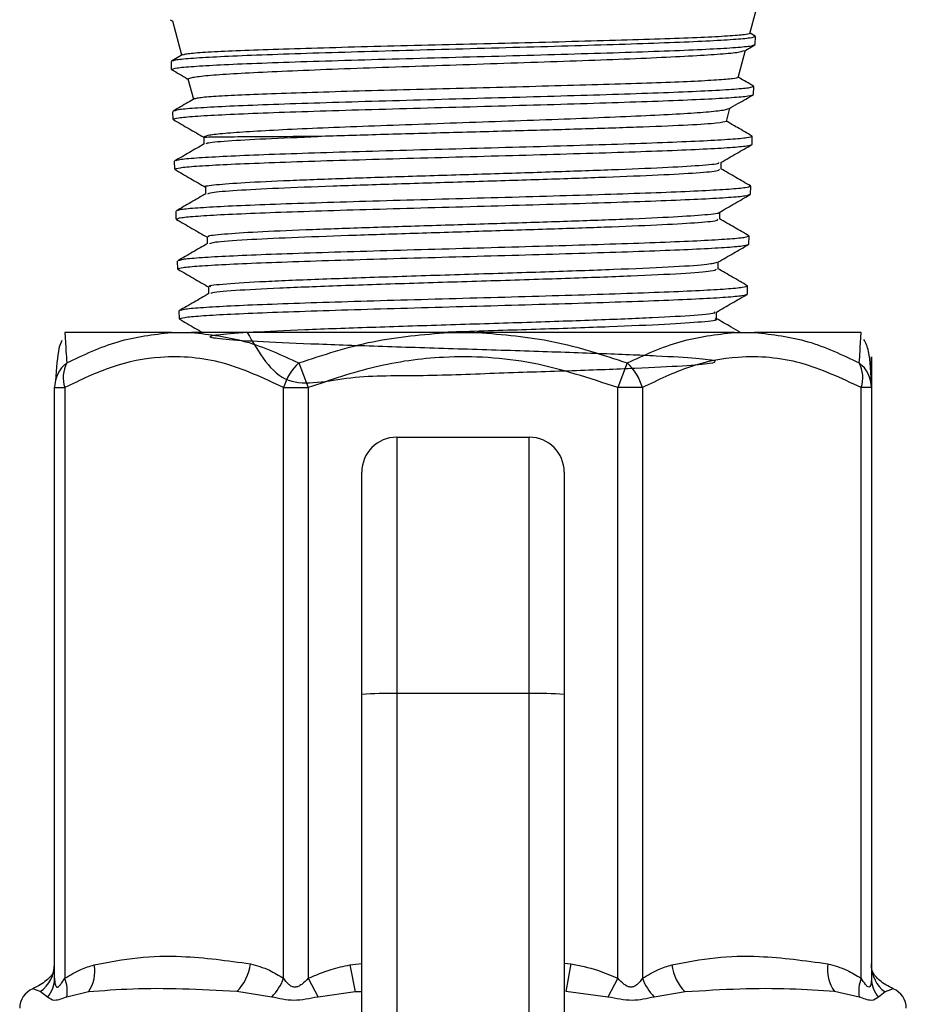
# Model space of a CAD drawing. Units: inches. Extents: x 4657.1 to 4722.1, y -3962.9 to -3911.8.
# Drawn here: x 4664.3 to 4665.5, y -3920 to -3918.6 of the extents above; entities that cross this region are included whole.
import ezdxf

# ---------------------------------------------------------------- set-up
doc = ezdxf.new("R2010")
doc.units = ezdxf.units.IN
doc.header["$MEASUREMENT"] = 0

msp = doc.modelspace()

# ---------------------------------------------------------------- linework, layer by layer
at = {"color": 7, "linetype": 'Continuous', "lineweight": 25}
for p, q in [((4665.29669, -3918.6123), (4665.30566, -3918.57883)), ((4664.46633, -3918.59287), (4664.46999, -3918.59498)), ((4664.483, -3918.64354), (4664.46991, -3918.59467)), ((4665.30418, -3918.61635), (4665.29676, -3918.61206)), ((4665.28846, -3918.63749), (4665.30386, -3918.62859)), ((4665.30234, -3918.6162), (4665.30448, -3918.6168)), ((4665.30412, -3918.62818), (4665.30448, -3918.6168)), ((4665.27982, -3918.67527), (4665.29021, -3918.63648)), ((4664.46831, -3918.6639), (4664.46796, -3918.65251)), ((4664.48442, -3918.64272), (4664.4681, -3918.65216)), ((4664.47038, -3918.66447), (4664.46831, -3918.6639)), ((4664.49994, -3918.70676), (4664.49214, -3918.67766)), ((4665.30036, -3918.6877), (4665.30226, -3918.68823)), ((4665.3019, -3918.69961), (4665.30226, -3918.68823)), ((4664.47053, -3918.73532), (4664.47018, -3918.72394)), ((4665.26295, -3918.73825), (4665.26797, -3918.71948)), ((4664.47258, -3918.73589), (4664.47053, -3918.73532)), ((4664.51454, -3918.76125), (4664.51438, -3918.76064)), ((4664.51454, -3918.76072), (4664.51454, -3918.77073)), ((4664.51506, -3918.76132), (4664.51512, -3918.76136)), ((4665.29819, -3918.75914), (4665.30003, -3918.75966)), ((4665.29968, -3918.77104), (4665.30003, -3918.75966)), ((4664.47276, -3918.80675), (4664.4724, -3918.79537)), ((4665.25568, -3918.80674), (4665.25568, -3918.79674)), ((4664.47469, -3918.80729), (4664.47276, -3918.80675)), ((4664.51677, -3918.83215), (4664.51677, -3918.84216)), ((4665.29568, -3918.83048), (4665.29781, -3918.83108)), ((4665.29745, -3918.84247), (4665.29781, -3918.83108)), ((4664.47498, -3918.87819), (4664.47463, -3918.8668)), ((4665.25345, -3918.87817), (4665.25345, -3918.86817)), ((4664.47679, -3918.87869), (4664.47498, -3918.87819)), ((4664.51898, -3918.90359), (4664.51898, -3918.91359)), ((4665.29376, -3918.90199), (4665.29558, -3918.90251)), ((4665.29523, -3918.9139), (4665.29558, -3918.90251)), ((4664.47721, -3918.94961), (4664.47685, -3918.93823)), ((4664.47897, -3918.95011), (4664.47721, -3918.94961)), ((4665.25122, -3918.9496), (4665.25122, -3918.9396)), ((4664.52121, -3918.97501), (4664.52121, -3918.98501)), ((4665.29142, -3918.97338), (4665.29336, -3918.97394)), ((4665.29301, -3918.98533), (4665.29336, -3918.97394)), ((4664.47943, -3919.02104), (4664.47908, -3919.00966)), ((4664.48122, -3919.02155), (4664.47943, -3919.02104)), ((4665.249, -3919.02102), (4665.249, -3919.01103)), ((4664.46791, -3919.04033), (4664.31533, -3919.04033)), ((4664.46791, -3919.04033), (4664.49684, -3919.04033)), ((4664.8652, -3919.04033), (4664.49684, -3919.04033)), ((4664.8652, -3919.04033), (4664.90612, -3919.04033)), ((4665.27448, -3919.04033), (4664.90612, -3919.04033)), ((4665.27448, -3919.04033), (4665.30341, -3919.04033)), ((4665.45599, -3919.04033), (4665.30341, -3919.04033)), ((4664.65053, -3919.08406), (4664.66406, -3919.11942)), ((4665.1208, -3919.08406), (4665.10727, -3919.11942)), ((4664.30066, -3919.96498), (4664.30066, -3919.11942)), ((4664.30066, -3919.11942), (4664.31531, -3919.11942)), ((4664.31531, -3919.11942), (4664.31531, -3919.96498)), ((4664.6287, -3919.96498), (4664.6287, -3919.11942)), ((4664.6287, -3919.11942), (4664.66406, -3919.11942)), ((4664.66406, -3919.11942), (4664.66406, -3919.96498)), ((4665.10727, -3919.96498), (4665.10727, -3919.11942)), ((4665.14262, -3919.11942), (4665.10727, -3919.11942)), ((4665.14262, -3919.11942), (4665.14262, -3919.96498)), ((4665.45602, -3919.96498), (4665.45602, -3919.11942)), ((4665.47066, -3919.11942), (4665.45602, -3919.11942)), ((4665.47066, -3919.11942), (4665.47066, -3919.96498)), ((4664.79066, -3919.19033), (4664.79066, -3919.55742)), ((4664.79066, -3919.19033), (4664.98066, -3919.19033)), ((4664.98066, -3919.55742), (4664.98066, -3919.19033)), ((4664.74066, -3919.55848), (4664.74066, -3919.24033)), ((4665.03066, -3919.24033), (4665.03066, -3919.55848)), ((4664.74066, -3920.12498), (4664.74066, -3919.55848)), ((4664.79066, -3919.55742), (4664.79066, -3920.13826)), ((4664.98066, -3919.55742), (4664.79066, -3919.55742)), ((4664.98066, -3920.13826), (4664.98066, -3919.55742)), ((4665.03066, -3919.55848), (4665.03066, -3920.12498)), ((4664.72361, -3919.94566), (4664.73139, -3919.98452)), ((4665.03993, -3919.94418), (4665.03278, -3919.98396)), ((4664.66406, -3919.96498), (4664.67797, -3919.99176)), ((4665.10727, -3919.96498), (4665.09335, -3919.99176)), ((4664.2801, -3919.98396), (4664.26941, -3919.98002)), ((4665.50191, -3919.98002), (4665.49017, -3919.98452)), ((4664.29053, -3919.99176), (4664.2801, -3919.98396)), ((4664.34912, -3919.98452), (4664.31798, -3919.99176)), ((4664.6117, -3919.99176), (4664.56149, -3919.98396)), ((4664.73139, -3919.98452), (4664.67797, -3919.99176)), ((4665.09335, -3919.99176), (4665.03278, -3919.98396)), ((4665.20403, -3919.98452), (4665.15962, -3919.99176)), ((4665.45335, -3919.99176), (4665.41789, -3919.98396)), ((4665.49017, -3919.98452), (4665.4808, -3919.99176))]:
    msp.add_line(p, q, dxfattribs=at)
at = {"color": 8, "linetype": 'Continuous', "lineweight": 25}
for p, q in [((4664.72361, -3919.94566), (4664.74066, -3919.94371)), ((4665.03066, -3919.94349), (4665.03993, -3919.94418)), ((4664.74066, -3919.98414), (4664.73139, -3919.98452))]:
    msp.add_line(p, q, dxfattribs=at)
at = {"color": 7, "linetype": 'Continuous', "lineweight": 25, "flags": 128}
msp.add_lwpolyline([(4665.472, -3919.95548), (4665.47101, -3919.94996), (4665.47066, -3919.94418)], dxfattribs=at)
at = {"color": 7, "linetype": 'Continuous', "lineweight": 25}
for centre, radius, start, end in [((4664.34615, -3919.1198), 0.04549, 128.23623, 179.5232), ((4664.35908, -3919.10497), 0.04609, 153.02684, 198.26718), ((4664.69917, -3919.13851), 0.07301, 131.78016, 164.8444), ((4665.07215, -3919.13851), 0.07301, 15.1556, 48.21984), ((4665.41225, -3919.10497), 0.04609, 341.73282, 26.97316), ((4665.42517, -3919.1198), 0.04549, 0.4768, 51.76377), ((4664.79066, -3919.24033), 0.05, 90, 180), ((4664.98066, -3919.24033), 0.05, 0, 90), ((4664.77817, -3920.15113), 0.59384, 88.79441, 93.62107), ((4664.99316, -3920.15113), 0.59384, 86.37893, 91.20559), ((4664.25169, -3919.94407), 0.04897, 305.46159, 359.86778), ((4664.30684, -3919.95518), 0.05146, 325.24737, 10.66137), ((4664.51636, -3919.93701), 0.06513, 313.87006, 353.67506), ((4665.25051, -3919.93721), 0.06632, 187.31893, 225.50237), ((4665.45923, -3919.95309), 0.0516, 170.06457, 216.75112), ((4665.51937, -3919.94553), 0.04871, 180.1522, 233.16692), ((4664.25942, -3919.96468), 0.04125, 318.96103, 359.58265), ((4664.27117, -3919.98291), 0.04763, 349.28686, 22.1061), ((4664.55624, -3919.93776), 0.0774, 315.76233, 339.41209), ((4665.21508, -3919.93776), 0.0774, 200.58791, 224.23767), ((4665.50015, -3919.98291), 0.04763, 157.8939, 190.71314), ((4665.51191, -3919.96468), 0.04125, 180.41735, 221.03897), ((4664.28066, -3920.00783), 0.03, 112.02431, 180), ((4665.49066, -3920.00783), 0.03, 0, 67.97569)]:
    msp.add_arc(centre, radius, start, end, dxfattribs=at)
for points, knots in [([(4665.29669, -3918.6123), (4665.29499, -3918.61296), (4665.29158, -3918.61427), (4665.26669, -3918.61624), (4665.22836, -3918.6182), (4665.17668, -3918.62017), (4665.11403, -3918.62214), (4665.04277, -3918.62411), (4664.96566, -3918.62608), (4664.88568, -3918.62804), (4664.8059, -3918.63001), (4664.7294, -3918.63198), (4664.65908, -3918.63395), (4664.59768, -3918.63592), (4664.54736, -3918.63788), (4664.51065, -3918.63985), (4664.48847, -3918.64167), (4664.48589, -3918.64282), (4664.48477, -3918.64332)], [0, 0, 0, 0, 0.0640434, 0.1280046, 0.1918837, 0.2556806, 0.3193954, 0.3830279, 0.4465784, 0.5100466, 0.5734327, 0.6367366, 0.6999584, 0.763098, 0.8261554, 0.8891307, 0.9520238, 1, 1, 1, 1]), ([(4664.46831, -3918.6639), (4664.46984, -3918.66316), (4664.4729, -3918.66167), (4664.49766, -3918.65944), (4664.53618, -3918.6572), (4664.58846, -3918.65497), (4664.6521, -3918.65274), (4664.72476, -3918.65051), (4664.80362, -3918.64827), (4664.88566, -3918.64604), (4664.96773, -3918.64381), (4665.04667, -3918.64158), (4665.11946, -3918.63934), (4665.18326, -3918.63711), (4665.23572, -3918.63488), (4665.27444, -3918.63265), (4665.29938, -3918.63041), (4665.30254, -3918.62893), (4665.30412, -3918.62818)], [0, 0, 0, 0, 0.0624221, 0.1248546, 0.1872975, 0.2497507, 0.3122144, 0.3746884, 0.4371728, 0.4996676, 0.5621728, 0.6246884, 0.6872144, 0.7497507, 0.8122975, 0.8748546, 0.9374221, 1, 1, 1, 1]), ([(4665.30448, -3918.6168), (4665.3029, -3918.61754), (4665.29973, -3918.61903), (4665.27477, -3918.62126), (4665.23602, -3918.62349), (4665.18351, -3918.62573), (4665.11966, -3918.62796), (4665.04681, -3918.63019), (4664.9678, -3918.63242), (4664.88566, -3918.63466), (4664.80355, -3918.63689), (4664.72463, -3918.63912), (4664.6519, -3918.64135), (4664.58822, -3918.64358), (4664.53585, -3918.64582), (4664.49745, -3918.64805), (4664.474, -3918.65011), (4664.47105, -3918.65143), (4664.46976, -3918.65201)], [0, 0, 0, 0, 0.0634775, 0.1269445, 0.190401, 0.253847, 0.3172824, 0.3807073, 0.4441217, 0.5075255, 0.5709188, 0.6343016, 0.6976739, 0.7610356, 0.8243868, 0.8877275, 0.9510576, 1, 1, 1, 1]), ([(4664.49214, -3918.67766), (4664.49338, -3918.6768), (4664.49585, -3918.67506), (4664.51865, -3918.67247), (4664.55457, -3918.66988), (4664.60366, -3918.66728), (4664.6637, -3918.66469), (4664.73251, -3918.6621), (4664.80746, -3918.6595), (4664.88568, -3918.65691), (4664.96418, -3918.65432), (4665.03992, -3918.65172), (4665.11, -3918.64913), (4665.17164, -3918.64654), (4665.22263, -3918.64394), (4665.2603, -3918.64135), (4665.28341, -3918.63898), (4665.28669, -3918.63748), (4665.28808, -3918.63684)], [0, 0, 0, 0, 0.0627256, 0.1255618, 0.1885085, 0.2515657, 0.3147335, 0.3780118, 0.4414006, 0.5049, 0.5685099, 0.6322303, 0.6960613, 0.7600028, 0.8240549, 0.8882175, 0.9524907, 1, 1, 1, 1]), ([(4664.46858, -3918.66431), (4664.47597, -3918.66858), (4664.48385, -3918.67314), (4664.49174, -3918.67769), (4664.49223, -3918.67798)], [0, 0, 0, 0, 0.9373167, 1, 1, 1, 1]), ([(4665.27982, -3918.67527), (4665.27818, -3918.67593), (4665.2749, -3918.67724), (4665.25101, -3918.67921), (4665.21424, -3918.68118), (4665.16467, -3918.68314), (4665.1046, -3918.68511), (4665.03627, -3918.68708), (4664.96235, -3918.68905), (4664.88568, -3918.69101), (4664.80922, -3918.69298), (4664.7359, -3918.69495), (4664.66852, -3918.69692), (4664.60969, -3918.69889), (4664.56147, -3918.70085), (4664.52636, -3918.70282), (4664.50539, -3918.7046), (4664.50295, -3918.70572), (4664.50193, -3918.70619)], [0, 0, 0, 0, 0.06428226, 0.12847855, 0.19258885, 0.25661316, 0.3205515, 0.38440385, 0.44817022, 0.51185061, 0.57544501, 0.63895344, 0.70237588, 0.76571234, 0.82896282, 0.89212732, 0.95520583, 1, 1, 1, 1]), ([(4665.30208, -3918.68785), (4665.295, -3918.68376), (4665.28761, -3918.67948), (4665.28021, -3918.6752), (4665.27989, -3918.67502)], [0, 0, 0, 0, 0.9565468, 1, 1, 1, 1]), ([(4665.30226, -3918.68823), (4665.30068, -3918.68897), (4665.29754, -3918.69046), (4665.2727, -3918.69269), (4665.23416, -3918.69492), (4665.18193, -3918.69716), (4665.11841, -3918.69939), (4665.04595, -3918.70162), (4664.96737, -3918.70385), (4664.88566, -3918.70608), (4664.80399, -3918.70832), (4664.72548, -3918.71055), (4664.65315, -3918.71278), (4664.58981, -3918.71501), (4664.53771, -3918.71724), (4664.49955, -3918.71948), (4664.47646, -3918.72151), (4664.47355, -3918.72279), (4664.47231, -3918.72334)], [0, 0, 0, 0, 0.06365, 0.1272894, 0.1909182, 0.2545364, 0.318144, 0.381741, 0.4453273, 0.5089031, 0.5724682, 0.6360227, 0.6995667, 0.7631, 0.8266227, 0.8901348, 0.9536362, 1, 1, 1, 1]), ([(4664.50155, -3918.70553), (4664.49827, -3918.70743), (4664.48791, -3918.71341), (4664.47756, -3918.7194), (4664.47048, -3918.72349)], [0, 0, 0, 0, 0.31689588, 1, 1, 1, 1]), ([(4664.47053, -3918.73532), (4664.47206, -3918.73458), (4664.4751, -3918.73309), (4664.49973, -3918.73086), (4664.53805, -3918.72863), (4664.59005, -3918.7264), (4664.65335, -3918.72416), (4664.72562, -3918.72193), (4664.80406, -3918.7197), (4664.88566, -3918.71747), (4664.9673, -3918.71524), (4665.04582, -3918.713), (4665.11821, -3918.71077), (4665.18167, -3918.70854), (4665.23386, -3918.70631), (4665.27237, -3918.70407), (4665.29719, -3918.70184), (4665.30033, -3918.70035), (4665.3019, -3918.69961)], [0, 0, 0, 0, 0.0624217, 0.1248538, 0.1872964, 0.2497494, 0.3122129, 0.3746868, 0.4371711, 0.4996659, 0.5621711, 0.6246868, 0.6872129, 0.7497494, 0.8122964, 0.8748538, 0.9374217, 1, 1, 1, 1]), ([(4665.26621, -3918.7205), (4665.27063, -3918.71794), (4665.28244, -3918.71112), (4665.29425, -3918.70429), (4665.30164, -3918.70002)], [0, 0, 0, 0, 0.3743219, 1, 1, 1, 1]), ([(4664.51438, -3918.76064), (4664.51553, -3918.75977), (4664.51784, -3918.75804), (4664.53932, -3918.75545), (4664.57318, -3918.75286), (4664.61948, -3918.75026), (4664.67613, -3918.74767), (4664.74108, -3918.74508), (4664.81183, -3918.74248), (4664.88568, -3918.73989), (4664.95981, -3918.7373), (4665.03136, -3918.7347), (4665.09756, -3918.73211), (4665.15582, -3918.72952), (4665.20402, -3918.72692), (4665.23963, -3918.72433), (4665.26143, -3918.72198), (4665.26454, -3918.72049), (4665.26584, -3918.71986)], [0, 0, 0, 0, 0.0627352, 0.12558755, 0.18855703, 0.25164365, 0.31484741, 0.3781683, 0.44160634, 0.50516152, 0.56883383, 0.63262329, 0.69652989, 0.76055363, 0.82469451, 0.88895253, 0.95332769, 1, 1, 1, 1]), ([(4664.4708, -3918.73574), (4664.47819, -3918.74001), (4664.49274, -3918.74842), (4664.5073, -3918.75684), (4664.51447, -3918.76098)], [0, 0, 0, 0, 0.50753222, 1, 1, 1, 1]), ([(4665.26295, -3918.73825), (4665.26003, -3918.73915), (4665.25422, -3918.74095), (4665.21142, -3918.74367), (4665.14707, -3918.74638), (4665.06347, -3918.74909), (4664.96734, -3918.7518), (4664.8659, -3918.75451), (4664.7652, -3918.75723), (4664.70685, -3918.75904), (4664.6777, -3918.75994)], [0, 0, 0, 0, 0.1258485, 0.2514546, 0.3768182, 0.5019394, 0.6268182, 0.7514546, 0.8758485, 1, 1, 1, 1]), ([(4665.29987, -3918.75929), (4665.2928, -3918.7552), (4665.28051, -3918.7481), (4665.26823, -3918.74099), (4665.26302, -3918.73798)], [0, 0, 0, 0, 0.5758307, 1, 1, 1, 1]), ([(4665.30003, -3918.75966), (4665.29847, -3918.7604), (4665.29534, -3918.76189), (4665.27064, -3918.76412), (4665.2323, -3918.76635), (4665.18034, -3918.76859), (4665.11717, -3918.77082), (4665.0451, -3918.77305), (4664.96693, -3918.77528), (4664.88566, -3918.77751), (4664.80443, -3918.77975), (4664.72634, -3918.78198), (4664.65439, -3918.78421), (4664.59139, -3918.78644), (4664.53958, -3918.78868), (4664.50159, -3918.79091), (4664.47844, -3918.79296), (4664.47552, -3918.79428), (4664.47426, -3918.79484)], [0, 0, 0, 0, 0.0635141, 0.1270176, 0.1905105, 0.2539927, 0.3174642, 0.3809251, 0.4443754, 0.507815, 0.5712439, 0.6346623, 0.6980699, 0.761467, 0.8248534, 0.8882291, 0.9515942, 1, 1, 1, 1]), ([(4664.6777, -3918.75994), (4664.65385, -3918.76005), (4664.60615, -3918.76027), (4664.5549, -3918.7606), (4664.52084, -3918.76092), (4664.51664, -3918.76114), (4664.51454, -3918.76125)], [0, 0, 0, 0, 0.2500887, 0.5001183, 0.7500887, 1, 1, 1, 1]), ([(4664.51454, -3918.76125), (4664.51457, -3918.76127), (4664.51463, -3918.76129), (4664.51493, -3918.76132), (4664.51507, -3918.76133)], [0, 0, 0, 0, 0.5593662, 1, 1, 1, 1]), ([(4664.51832, -3918.77046), (4664.51824, -3918.77002), (4664.51797, -3918.76857), (4664.54618, -3918.76609), (4664.59873, -3918.76301), (4664.65137, -3918.76096), (4664.6777, -3918.75994)], [0, 0, 0, 0, 0.1232196, 0.4154034, 0.7076638, 1, 1, 1, 1]), ([(4664.51502, -3918.77045), (4664.50794, -3918.77454), (4664.49379, -3918.78273), (4664.47964, -3918.7909), (4664.47257, -3918.79499)], [0, 0, 0, 0, 0.4999718, 1, 1, 1, 1]), ([(4664.47276, -3918.80675), (4664.47427, -3918.80601), (4664.4773, -3918.80452), (4664.50179, -3918.80229), (4664.53991, -3918.80006), (4664.59163, -3918.79783), (4664.65459, -3918.79559), (4664.72647, -3918.79336), (4664.8045, -3918.79113), (4664.88566, -3918.7889), (4664.96686, -3918.78667), (4665.04496, -3918.78443), (4665.11697, -3918.7822), (4665.18009, -3918.77997), (4665.232, -3918.77774), (4665.27031, -3918.77551), (4665.29499, -3918.77327), (4665.29811, -3918.77179), (4665.29968, -3918.77104)], [0, 0, 0, 0, 0.0624213, 0.124853, 0.1872953, 0.2497481, 0.3122113, 0.3746851, 0.4371694, 0.4996641, 0.5621694, 0.6246851, 0.6872113, 0.7497481, 0.8122953, 0.874853, 0.9374213, 1, 1, 1, 1]), ([(4665.25512, -3918.79706), (4665.26251, -3918.79279), (4665.27728, -3918.78425), (4665.29206, -3918.77571), (4665.29944, -3918.77144)], [0, 0, 0, 0, 0.4999765, 1, 1, 1, 1]), ([(4664.51786, -3918.83216), (4664.5175, -3918.83206), (4664.51314, -3918.83095), (4664.53, -3918.82881), (4664.56952, -3918.82575), (4664.63475, -3918.82268), (4664.71742, -3918.81961), (4664.81252, -3918.81654), (4664.9129, -3918.81348), (4665.01141, -3918.81041), (4665.10074, -3918.80734), (4665.17502, -3918.80427), (4665.2266, -3918.8012), (4665.25295, -3918.7988), (4665.25224, -3918.79742), (4665.25205, -3918.79706)], [0, 0, 0, 0, 0.0078246, 0.0951087, 0.1824158, 0.2697459, 0.357099, 0.444475, 0.5318735, 0.6192943, 0.7067373, 0.7942023, 0.8816896, 0.9691992, 1, 1, 1, 1]), ([(4664.47297, -3918.80714), (4664.48035, -3918.81141), (4664.49513, -3918.81995), (4664.5099, -3918.82849), (4664.51729, -3918.83276)], [0, 0, 0, 0, 0.5000224, 1, 1, 1, 1]), ([(4664.52022, -3918.84188), (4664.52131, -3918.8412), (4664.52404, -3918.8395), (4664.55877, -3918.83677), (4664.61775, -3918.83369), (4664.69727, -3918.83062), (4664.79023, -3918.82755), (4664.89025, -3918.82447), (4664.98998, -3918.8214), (4665.08213, -3918.81833), (4665.16028, -3918.81526), (4665.21766, -3918.81218), (4665.25136, -3918.80934), (4665.25271, -3918.80753), (4665.25329, -3918.80674)], [0, 0, 0, 0, 0.05807325, 0.14540987, 0.23276918, 0.32015103, 0.40755513, 0.49498139, 0.58242983, 0.66990058, 0.75739383, 0.8449098, 0.93244869, 1, 1, 1, 1]), ([(4665.29751, -3918.83063), (4665.29043, -3918.82654), (4665.27628, -3918.81836), (4665.26213, -3918.81018), (4665.25506, -3918.80609)], [0, 0, 0, 0, 0.5000276, 1, 1, 1, 1]), ([(4665.29781, -3918.83108), (4665.29625, -3918.83183), (4665.29314, -3918.83331), (4665.26857, -3918.83555), (4665.23044, -3918.83778), (4665.17876, -3918.84001), (4665.11592, -3918.84224), (4665.04424, -3918.84448), (4664.96649, -3918.84671), (4664.88566, -3918.84894), (4664.80486, -3918.85117), (4664.72719, -3918.85341), (4664.65563, -3918.85564), (4664.59297, -3918.85787), (4664.54144, -3918.8601), (4664.50366, -3918.86234), (4664.48067, -3918.86439), (4664.47777, -3918.8657), (4664.47651, -3918.86626)], [0, 0, 0, 0, 0.0635351, 0.1270595, 0.1905732, 0.2540762, 0.3175685, 0.38105, 0.4445209, 0.5079811, 0.5714305, 0.6348693, 0.6982973, 0.7617146, 0.8251212, 0.8885171, 0.9519024, 1, 1, 1, 1]), ([(4664.51725, -3918.84188), (4664.51018, -3918.84597), (4664.49603, -3918.85414), (4664.48189, -3918.86232), (4664.47481, -3918.86641)], [0, 0, 0, 0, 0.4999762, 1, 1, 1, 1]), ([(4664.47498, -3918.87819), (4664.47649, -3918.87744), (4664.4795, -3918.87595), (4664.50386, -3918.87372), (4664.54177, -3918.87149), (4664.59321, -3918.86926), (4664.65583, -3918.86702), (4664.72733, -3918.86479), (4664.80493, -3918.86256), (4664.88566, -3918.86033), (4664.96642, -3918.85809), (4665.0441, -3918.85586), (4665.11573, -3918.85363), (4665.17851, -3918.8514), (4665.23014, -3918.84916), (4665.26824, -3918.84693), (4665.29279, -3918.8447), (4665.2959, -3918.84321), (4665.29745, -3918.84247)], [0, 0, 0, 0, 0.0624208, 0.1248522, 0.1872942, 0.2497467, 0.3122097, 0.3746833, 0.4371675, 0.4996622, 0.5621675, 0.6246833, 0.6872097, 0.7497467, 0.8122942, 0.8748522, 0.9374208, 1, 1, 1, 1]), ([(4665.25295, -3918.86845), (4665.26034, -3918.86418), (4665.27511, -3918.85564), (4665.28989, -3918.8471), (4665.29728, -3918.84283)], [0, 0, 0, 0, 0.49997638, 1, 1, 1, 1]), ([(4664.47513, -3918.87853), (4664.48252, -3918.8828), (4664.4973, -3918.89135), (4664.51207, -3918.89989), (4664.51946, -3918.90416)], [0, 0, 0, 0, 0.5000249, 1, 1, 1, 1]), ([(4664.52212, -3918.90359), (4664.52129, -3918.9032), (4664.51828, -3918.9018), (4664.54077, -3918.89937), (4664.58777, -3918.8963), (4664.65806, -3918.89323), (4664.74442, -3918.89016), (4664.84117, -3918.8871), (4664.94114, -3918.88403), (4665.03721, -3918.88096), (4665.12215, -3918.87789), (4665.19078, -3918.87483), (4665.2345, -3918.87176), (4665.25469, -3918.86964), (4665.25218, -3918.86854), (4665.252, -3918.86846)], [0, 0, 0, 0, 0.0327523, 0.1199632, 0.2071973, 0.2944545, 0.3817347, 0.4690376, 0.556363, 0.6437107, 0.7310805, 0.8184727, 0.9058873, 0.9933245, 1, 1, 1, 1]), ([(4664.52327, -3918.91324), (4664.52473, -3918.91246), (4664.52836, -3918.91053), (4664.57056, -3918.90757), (4664.63696, -3918.90437), (4664.7199, -3918.9013), (4664.81464, -3918.89823), (4664.91465, -3918.89516), (4665.01262, -3918.89208), (4665.10133, -3918.88901), (4665.17476, -3918.88594), (4665.22591, -3918.88286), (4665.25237, -3918.88027), (4665.25069, -3918.87871), (4665.25011, -3918.87817)], [0, 0, 0, 0, 0.06646772, 0.16486681, 0.25242772, 0.34001103, 0.42761667, 0.51524471, 0.6028953, 0.69056866, 0.778265, 0.86598451, 0.95372729, 1, 1, 1, 1]), ([(4665.29543, -3918.90214), (4665.28835, -3918.89805), (4665.2742, -3918.88987), (4665.26005, -3918.88169), (4665.25298, -3918.8776)], [0, 0, 0, 0, 0.5000286, 1, 1, 1, 1]), ([(4665.29558, -3918.90251), (4665.29403, -3918.90326), (4665.29094, -3918.90475), (4665.2665, -3918.90698), (4665.22857, -3918.90921), (4665.17718, -3918.91144), (4665.11468, -3918.91367), (4665.04338, -3918.91591), (4664.96606, -3918.91814), (4664.88566, -3918.92037), (4664.8053, -3918.9226), (4664.72805, -3918.92483), (4664.65688, -3918.92707), (4664.59455, -3918.9293), (4664.54329, -3918.93153), (4664.50575, -3918.93376), (4664.48304, -3918.93579), (4664.48017, -3918.93708), (4664.47896, -3918.93762)], [0, 0, 0, 0, 0.0636558, 0.1273008, 0.190935, 0.2545584, 0.3181711, 0.3817729, 0.445364, 0.5089443, 0.5725138, 0.6360725, 0.6996204, 0.7631576, 0.826684, 0.8901996, 0.9537044, 1, 1, 1, 1]), ([(4664.5196, -3918.91323), (4664.51252, -3918.91732), (4664.49837, -3918.9255), (4664.48422, -3918.93368), (4664.47715, -3918.93777)], [0, 0, 0, 0, 0.4999713, 1, 1, 1, 1]), ([(4664.47721, -3918.94961), (4664.4787, -3918.94887), (4664.4817, -3918.94738), (4664.50593, -3918.94515), (4664.54363, -3918.94291), (4664.5948, -3918.94068), (4664.65708, -3918.93845), (4664.72819, -3918.93622), (4664.80537, -3918.93399), (4664.88566, -3918.93175), (4664.96599, -3918.92952), (4665.04325, -3918.92729), (4665.11448, -3918.92506), (4665.17693, -3918.92282), (4665.22828, -3918.92059), (4665.26617, -3918.91836), (4665.29059, -3918.91613), (4665.29368, -3918.91464), (4665.29523, -3918.9139)], [0, 0, 0, 0, 0.0624204, 0.1248514, 0.1872931, 0.2497453, 0.3122082, 0.3746817, 0.4371657, 0.4996604, 0.5621657, 0.6246817, 0.6872082, 0.7497453, 0.8122931, 0.8748514, 0.9374204, 1, 1, 1, 1]), ([(4665.25076, -3918.93987), (4665.25815, -3918.9356), (4665.27292, -3918.92705), (4665.2877, -3918.91851), (4665.29509, -3918.91424)], [0, 0, 0, 0, 0.4999745, 1, 1, 1, 1]), ([(4664.47735, -3918.94995), (4664.48473, -3918.95422), (4664.49951, -3918.96277), (4664.51429, -3918.97131), (4664.52168, -3918.97558)], [0, 0, 0, 0, 0.5000269, 1, 1, 1, 1]), ([(4664.52437, -3918.97501), (4664.52342, -3918.97472), (4664.51869, -3918.97328), (4664.54362, -3918.97069), (4664.59828, -3918.96724), (4664.68189, -3918.96379), (4664.78349, -3918.96034), (4664.89469, -3918.95688), (4665.00503, -3918.95343), (4665.10473, -3918.94998), (4665.1837, -3918.94653), (4665.23708, -3918.94315), (4665.24565, -3918.94093), (4665.2498, -3918.93985)], [0, 0, 0, 0, 0.0247807, 0.1227944, 0.2208371, 0.3189087, 0.4170091, 0.5151383, 0.6132962, 0.7114828, 0.8096981, 0.9079422, 1, 1, 1, 1]), ([(4664.52554, -3918.98474), (4664.52517, -3918.98433), (4664.52379, -3918.98277), (4664.556, -3918.98005), (4664.61901, -3918.97659), (4664.70874, -3918.97313), (4664.81418, -3918.96968), (4664.92641, -3918.96622), (4665.03485, -3918.96276), (4665.12994, -3918.95931), (4665.20168, -3918.95585), (4665.24516, -3918.95261), (4665.24755, -3918.95053), (4665.24862, -3918.94959)], [0, 0, 0, 0, 0.03518436, 0.13341415, 0.23167273, 0.32996013, 0.42827634, 0.5266214, 0.62499532, 0.72339813, 0.82182986, 0.92029053, 1, 1, 1, 1]), ([(4665.29314, -3918.97353), (4665.28607, -3918.96944), (4665.27192, -3918.96127), (4665.25778, -3918.95309), (4665.2507, -3918.949)], [0, 0, 0, 0, 0.5000237, 1, 1, 1, 1]), ([(4665.29336, -3918.97394), (4665.29182, -3918.97469), (4665.28874, -3918.97617), (4665.26444, -3918.97841), (4665.22671, -3918.98064), (4665.1756, -3918.98287), (4665.11344, -3918.9851), (4665.04253, -3918.98734), (4664.96562, -3918.98957), (4664.88566, -3918.9918), (4664.80574, -3918.99403), (4664.72891, -3918.99626), (4664.65812, -3918.9985), (4664.59613, -3919.00073), (4664.54516, -3919.00296), (4664.50779, -3919.00519), (4664.485, -3919.00725), (4664.48213, -3919.00857), (4664.48088, -3919.00914)], [0, 0, 0, 0, 0.0635032, 0.1269955, 0.1904771, 0.2539478, 0.3174077, 0.3808568, 0.4442951, 0.5077226, 0.5711392, 0.634545, 0.69794, 0.7613242, 0.8246976, 0.8880602, 0.9514119, 1, 1, 1, 1]), ([(4664.52167, -3918.98475), (4664.5146, -3918.98884), (4664.50045, -3918.99702), (4664.4863, -3919.0052), (4664.47922, -3919.00929)], [0, 0, 0, 0, 0.499971, 1, 1, 1, 1]), ([(4664.47943, -3919.02104), (4664.48092, -3919.0203), (4664.4839, -3919.01881), (4664.50799, -3919.01658), (4664.54549, -3919.01434), (4664.59638, -3919.01211), (4664.65832, -3919.00988), (4664.72904, -3919.00765), (4664.80581, -3919.00542), (4664.88566, -3919.00318), (4664.96555, -3919.00095), (4665.04239, -3918.99872), (4665.11324, -3918.99649), (4665.17534, -3918.99426), (4665.22642, -3918.99202), (4665.26411, -3918.98979), (4665.28839, -3918.98756), (4665.29147, -3918.98607), (4665.29301, -3918.98533)], [0, 0, 0, 0, 0.06242, 0.1248506, 0.187292, 0.249744, 0.3122066, 0.3746799, 0.4371639, 0.4996586, 0.5621639, 0.6246799, 0.6872066, 0.749744, 0.812292, 0.8748506, 0.93742, 1, 1, 1, 1]), ([(4665.24853, -3919.0113), (4665.25592, -3919.00703), (4665.2707, -3918.99848), (4665.28548, -3918.98994), (4665.29286, -3918.98567)], [0, 0, 0, 0, 0.4999721, 1, 1, 1, 1]), ([(4664.47958, -3919.02139), (4664.48696, -3919.02566), (4664.49789, -3919.03197), (4664.50881, -3919.03829), (4664.51234, -3919.04033)], [0, 0, 0, 0, 0.67664125, 1, 1, 1, 1]), ([(4664.57667, -3919.04033), (4664.59334, -3919.06979), (4664.62549, -3919.12661), (4664.72335, -3919.10066), (4664.82734, -3919.10307), (4664.93842, -3919.09805), (4665.04429, -3919.09502), (4665.13583, -3919.09145), (4665.20451, -3919.08803), (4665.24407, -3919.08457), (4665.25087, -3919.08112), (4665.22426, -3919.07767), (4665.16667, -3919.07422), (4665.08333, -3919.07077), (4664.98187, -3919.06732), (4664.87154, -3919.06387), (4664.76244, -3919.06042), (4664.66455, -3919.05696), (4664.58682, -3919.05351), (4664.53639, -3919.05006), (4664.51787, -3919.04661), (4664.53299, -3919.04316), (4664.58038, -3919.03971), (4664.65572, -3919.03626), (4664.75215, -3919.03281), (4664.86083, -3919.02936), (4664.9719, -3919.02591), (4665.07495, -3919.02245), (4665.16147, -3919.019), (4665.22009, -3919.01555), (4665.24853, -3919.01299), (4665.24602, -3919.01157), (4665.24555, -3919.0113)], [0, 0, 0, 0, 0.0366006, 0.0705877, 0.1045849, 0.1385924, 0.17261, 0.2066378, 0.2406757, 0.2747239, 0.3087822, 0.3428506, 0.3769292, 0.4110178, 0.4451165, 0.4792254, 0.5133442, 0.5474732, 0.5816122, 0.6157613, 0.6499204, 0.6840897, 0.718269, 0.7524583, 0.7866578, 0.8208674, 0.855087, 0.8893168, 0.9235567, 0.9578067, 0.9920669, 1, 1, 1, 1]), ([(4664.84078, -3919.04033), (4664.85654, -3919.03983), (4664.90846, -3919.03817), (4664.99866, -3919.03536), (4665.09821, -3919.03191), (4665.17942, -3919.02845), (4665.23049, -3919.02499), (4665.25284, -3919.02252), (4665.24757, -3919.02119), (4665.24689, -3919.02102)], [0, 0, 0, 0, 0.07801327, 0.25700143, 0.43604294, 0.61513783, 0.79428608, 0.97348772, 1, 1, 1, 1]), ([(4665.28291, -3919.04033), (4665.27848, -3919.03777), (4665.26697, -3919.03112), (4665.25547, -3919.02447), (4665.2484, -3919.02038)], [0, 0, 0, 0, 0.3850099, 1, 1, 1, 1]), ([(4664.31533, -3919.04033), (4664.31554, -3919.04335), (4664.31595, -3919.04939), (4664.31731, -3919.07251), (4664.318, -3919.08406)], [0, 0, 0, 0, 0.5003517, 1, 1, 1, 1]), ([(4664.318, -3919.08406), (4664.34226, -3919.07248), (4664.39066, -3919.04936), (4664.4422, -3919.04333), (4664.46791, -3919.04033)], [0, 0, 0, 0, 0.5012042, 1, 1, 1, 1]), ([(4664.49684, -3919.04033), (4664.52283, -3919.04333), (4664.57495, -3919.04936), (4664.62529, -3919.07247), (4664.65053, -3919.08406)], [0, 0, 0, 0, 0.498525, 1, 1, 1, 1]), ([(4664.65053, -3919.08406), (4664.68552, -3919.07248), (4664.75534, -3919.04936), (4664.82864, -3919.04333), (4664.8652, -3919.04033)], [0, 0, 0, 0, 0.501289, 1, 1, 1, 1]), ([(4664.90612, -3919.04033), (4664.9428, -3919.04335), (4665.0161, -3919.04939), (4665.08591, -3919.07251), (4665.1208, -3919.08406)], [0, 0, 0, 0, 0.5003521, 1, 1, 1, 1]), ([(4665.1208, -3919.08406), (4665.14602, -3919.07248), (4665.19635, -3919.04936), (4665.24848, -3919.04333), (4665.27448, -3919.04033)], [0, 0, 0, 0, 0.50120423, 1, 1, 1, 1]), ([(4665.30341, -3919.04033), (4665.32911, -3919.04333), (4665.38065, -3919.04936), (4665.42905, -3919.07247), (4665.45333, -3919.08406)], [0, 0, 0, 0, 0.498525, 1, 1, 1, 1]), ([(4665.45333, -3919.08406), (4665.45401, -3919.07248), (4665.45538, -3919.04936), (4665.45579, -3919.04333), (4665.45599, -3919.04033)], [0, 0, 0, 0, 0.501289, 1, 1, 1, 1]), ([(4665.47066, -3919.11942), (4665.46996, -3919.09976), (4665.46881, -3919.06733), (4665.46245, -3919.05509), (4665.45994, -3919.05027)], [0, 0, 0, 0, 0.6062274, 1, 1, 1, 1]), ([(4664.3111, -3919.05178), (4664.30962, -3919.055), (4664.30527, -3919.06447), (4664.30317, -3919.09166), (4664.30178, -3919.10958)], [0, 0, 0, 0, 0.3404831, 1, 1, 1, 1]), ([(4664.6287, -3919.11942), (4664.60012, -3919.10594), (4664.54308, -3919.07903), (4664.45886, -3919.0719), (4664.38222, -3919.0869), (4664.33765, -3919.10856), (4664.31531, -3919.11942)], [0, 0, 0, 0, 0.2807353, 0.5603084, 0.7795317, 1, 1, 1, 1]), ([(4665.10727, -3919.11942), (4665.06687, -3919.10594), (4664.98603, -3919.07898), (4664.86684, -3919.0719), (4664.75845, -3919.08697), (4664.69559, -3919.10858), (4664.66406, -3919.11942)], [0, 0, 0, 0, 0.2806003, 0.5614283, 0.7800064, 1, 1, 1, 1]), ([(4665.45602, -3919.11942), (4665.42744, -3919.10594), (4665.37039, -3919.07903), (4665.28617, -3919.0719), (4665.20953, -3919.0869), (4665.16497, -3919.10856), (4665.14262, -3919.11942)], [0, 0, 0, 0, 0.2807353, 0.5603084, 0.7795317, 1, 1, 1, 1]), ([(4665.47066, -3919.11942), (4665.47066, -3919.10594), (4665.47066, -3919.07898), (4665.47066, -3919.0719), (4665.47066, -3919.08697), (4665.47066, -3919.10858), (4665.47066, -3919.11942)], [0, 0, 0, 0, 0.2806003, 0.5614283, 0.7800064, 1, 1, 1, 1]), ([(4664.35741, -3919.94566), (4664.37818, -3919.9417), (4664.41973, -3919.93378), (4664.4947, -3919.93217), (4664.54833, -3919.93963), (4664.58109, -3919.94418)], [0, 0, 0, 0, 0.2800056, 0.5601456, 1, 1, 1, 1]), ([(4665.18473, -3919.94566), (4665.2055, -3919.9417), (4665.24704, -3919.93378), (4665.32202, -3919.93217), (4665.37564, -3919.93963), (4665.40841, -3919.94418)], [0, 0, 0, 0, 0.2800056, 0.5601456, 1, 1, 1, 1]), ([(4664.31531, -3919.96498), (4664.32292, -3919.96031), (4664.33653, -3919.95196), (4664.35103, -3919.94759), (4664.35741, -3919.94566)], [0, 0, 0, 0, 0.5598173, 1, 1, 1, 1]), ([(4664.58109, -3919.94418), (4664.59027, -3919.94673), (4664.60668, -3919.95127), (4664.62197, -3919.96079), (4664.6287, -3919.96498)], [0, 0, 0, 0, 0.5595199, 1, 1, 1, 1]), ([(4664.66406, -3919.96498), (4664.67483, -3919.96031), (4664.69408, -3919.95196), (4664.71458, -3919.94759), (4664.72361, -3919.94566)], [0, 0, 0, 0, 0.5598173, 1, 1, 1, 1]), ([(4665.03993, -3919.94418), (4665.05292, -3919.94673), (4665.07612, -3919.95127), (4665.09774, -3919.96079), (4665.10727, -3919.96498)], [0, 0, 0, 0, 0.5595199, 1, 1, 1, 1]), ([(4665.14262, -3919.96498), (4665.15024, -3919.96031), (4665.16385, -3919.95196), (4665.17835, -3919.94759), (4665.18473, -3919.94566)], [0, 0, 0, 0, 0.5598173, 1, 1, 1, 1]), ([(4665.40841, -3919.94418), (4665.41759, -3919.94673), (4665.43399, -3919.95127), (4665.44928, -3919.96079), (4665.45602, -3919.96498)], [0, 0, 0, 0, 0.5595199, 1, 1, 1, 1]), ([(4664.29939, -3919.95663), (4664.29659, -3919.9605), (4664.29097, -3919.96825), (4664.27661, -3919.97609), (4664.26941, -3919.98002)], [0, 0, 0, 0, 0.4987665, 1, 1, 1, 1]), ([(4664.30066, -3919.96498), (4664.30078, -3919.96783), (4664.30096, -3919.97226), (4664.30233, -3919.97616), (4664.3035, -3919.97741), (4664.30445, -3919.97773), (4664.30552, -3919.97741), (4664.30726, -3919.97615), (4664.31047, -3919.97225), (4664.31342, -3919.96782), (4664.31531, -3919.96498)], [0, 0, 0, 0, 0.2500231, 0.3881682, 0.4465299, 0.4999951, 0.5535486, 0.6120669, 0.7507807, 1, 1, 1, 1]), ([(4664.66406, -3919.96498), (4664.66105, -3919.96805), (4664.65661, -3919.97257), (4664.64993, -3919.97677), (4664.64486, -3919.97802), (4664.64003, -3919.97675), (4664.63418, -3919.97255), (4664.63092, -3919.96804), (4664.6287, -3919.96498)], [0, 0, 0, 0, 0.2685076, 0.3959399, 0.5005891, 0.6050255, 0.7322023, 1, 1, 1, 1]), ([(4665.14262, -3919.96498), (4665.1404, -3919.96805), (4665.13713, -3919.97257), (4665.13125, -3919.97677), (4665.12641, -3919.97802), (4665.12135, -3919.97675), (4665.11469, -3919.97255), (4665.11027, -3919.96804), (4665.10727, -3919.96498)], [0, 0, 0, 0, 0.26850761, 0.39593985, 0.50058912, 0.60502551, 0.73220227, 1, 1, 1, 1]), ([(4665.47066, -3919.96498), (4665.47053, -3919.96805), (4665.47034, -3919.97257), (4665.46872, -3919.97677), (4665.46693, -3919.97802), (4665.46461, -3919.97675), (4665.46104, -3919.97255), (4665.45805, -3919.96804), (4665.45602, -3919.96498)], [0, 0, 0, 0, 0.2685076, 0.3959399, 0.5005891, 0.6050255, 0.7322023, 1, 1, 1, 1]), ([(4665.50191, -3919.98002), (4665.49478, -3919.97614), (4665.48054, -3919.9684), (4665.47484, -3919.95979), (4665.472, -3919.9555)], [0, 0, 0, 0, 0.5008402, 1, 1, 1, 1]), ([(4664.56149, -3919.98396), (4664.53524, -3919.9825), (4664.4825, -3919.97957), (4664.41118, -3919.97958), (4664.36975, -3919.98288), (4664.34912, -3919.98452)], [0, 0, 0, 0, 0.3322562, 0.6676134, 1, 1, 1, 1]), ([(4665.41789, -3919.98396), (4665.39709, -3919.9825), (4665.35529, -3919.97957), (4665.28345, -3919.97958), (4665.23042, -3919.98288), (4665.20403, -3919.98452)], [0, 0, 0, 0, 0.3322562, 0.6676134, 1, 1, 1, 1]), ([(4664.31798, -3919.99176), (4664.3118, -3919.99413), (4664.29945, -3919.99887), (4664.2935, -3919.99413), (4664.29053, -3919.99176)], [0, 0, 0, 0, 0.5001204, 1, 1, 1, 1]), ([(4664.67797, -3919.99176), (4664.66626, -3919.99413), (4664.64284, -3919.99887), (4664.62208, -3919.99413), (4664.6117, -3919.99176)], [0, 0, 0, 0, 0.50012038, 1, 1, 1, 1]), ([(4665.15962, -3919.99176), (4665.14924, -3919.99413), (4665.12848, -3919.99887), (4665.10506, -3919.99413), (4665.09335, -3919.99176)], [0, 0, 0, 0, 0.5001204, 1, 1, 1, 1]), ([(4665.4808, -3919.99176), (4665.47782, -3919.99413), (4665.47187, -3919.99887), (4665.45952, -3919.99413), (4665.45335, -3919.99176)], [0, 0, 0, 0, 0.5001204, 1, 1, 1, 1])]:
    msp.add_open_spline(points, degree=3, knots=knots, dxfattribs=at)

doc.saveas('drawing.dxf')
